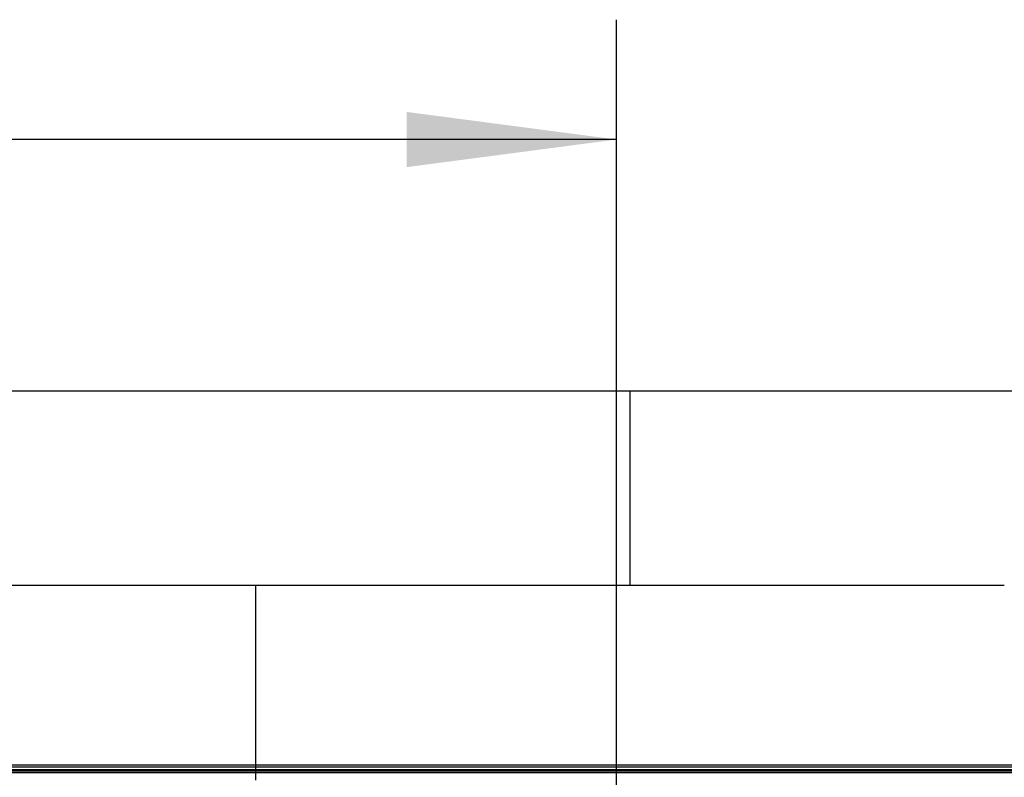
# Model space of a CAD drawing. Units: inches. Extents: x -3 to 581, y -1 to 409.
# Drawn here: x 252 to 268, y 352 to 365 of the extents above; entities that cross this region are included whole.
import ezdxf

# ---------------------------------------------------------------- set-up
doc = ezdxf.new("R2010")
doc.units = ezdxf.units.IN
doc.linetypes.add('DASHED', pattern=[15, 7, -8])
doc.layers.add('1', color=7, linetype='Continuous')
doc.styles.add('CONVERTER_11', font='txt.shx', dxfattribs={"width": 0.9})
doc.dimstyles.new('ME10_DIM_36', dxfattribs={"dimtxt": 70, "dimasz": 70, "dimexe": 40, "dimexo": 0, "dimgap": 40, "dimtad": 1, "dimdsep": 46, "dimtxsty": 'CONVERTER_11', "dimsah": 1, "dimcen": 0.09, "dimclrd": 3, "dimclre": 3, "dimclrt": 4, "dimadec": 0, "dimazin": 0, "dimtfac": 1, "dimtdec": 4, "dimtix": 1, "dimtmove": 0, "dimatfit": 3, "dimfxl": 1, "dimtolj": 1, "dimtzin": 0, "dimarcsym": 0})

# ---------------------------------------------------------------- blocks, each defined once
blk = doc.blocks.new('10900-EP-01_21_Laufschiene-2-Fluegel__151', base_point=(3717.56, 6991.71))
at = {"color": 1, "linetype": 'Continuous'}
for p, q in [((7017.56, 7041.71), (3717.56, 7041.71)), ((7017.56, 7039.71), (3717.56, 7039.71))]:
    blk.add_line(p, q, dxfattribs=at)
at = {"color": 124, "linetype": 'Continuous'}
for p, q in [((3717.56, 7041.21), (7017.56, 7041.21)), ((7017.56, 7040.21), (3717.56, 7040.21)), ((7017.56, 7039.21), (3717.56, 7039.21))]:
    blk.add_line(p, q, dxfattribs=at)
blk = doc.blocks.new('10900-EP-01_02_Wand-2-Fluegel__156', base_point=(3582.56, 4871.71))
at = {"color": 3, "linetype": 'DASHED'}
for p, q in [((3632.56, 7166.71), (7102.56, 7166.71)), ((5117.56, 7041.71), (5117.56, 7039.71)), ((5117.56, 7039.71), (5117.56, 7038.21)), ((5117.56, 7038.21), (5117.56, 7037.71)), ((5117.56, 7037.71), (5117.56, 7036.71))]:
    blk.add_line(p, q, dxfattribs=at)
at = {"color": 1, "linetype": 'Continuous'}
for p, q in [((4992.56, 7166.71), (5242.56, 7166.71)), ((5242.56, 7166.71), (5492.56, 7166.71))]:
    blk.add_line(p, q, dxfattribs=at)
at = {"color": 124, "linetype": 'Continuous'}
for p, q in [((5242.56, 7166.71), (5242.56, 7101.71)), ((5117.56, 7101.71), (4992.56, 7101.71)), ((5242.56, 7101.71), (5117.56, 7101.71)), ((5117.56, 7101.71), (5117.56, 7041.71)), ((5367.56, 7101.71), (5242.56, 7101.71))]:
    blk.add_line(p, q, dxfattribs=at)
blk = doc.blocks.new('10900-EP-01__157', base_point=(3582.56, 4871.71))
for name, p in [('10900-EP-01_02_Wand-2-Fluegel__156', (3582.56, 4871.71)), ('10900-EP-01_21_Laufschiene-2-Fluegel__151', (3717.56, 6991.71))]:
    blk.add_blockref(name, p)
blk = doc.blocks.new('*D279')
at = {"layer": '1', "color": 3, "linetype": 'Continuous', "transparency": 16777216}
for p, q in [((4602.06, 7023.56), (4602.06, 7290.6)), ((5238.06, 7023.56), (5238.06, 7290.6)), ((5238.06, 7250.6), (4602.06, 7250.6))]:
    blk.add_line(p, q, dxfattribs=at)
at = {"layer": '1', "color": 3, "transparency": 16777216}
for points in [[(4672.06, 7259.81), (4672.06, 7241.38), (4602.06, 7250.6)], [(5168.06, 7241.38), (5168.06, 7259.81), (5238.06, 7250.6)]]:
    blk.add_solid(points, dxfattribs=at)
at = {"layer": '1', "color": 4, "transparency": 16777216, "insert": (4936.99, 7290.6), "char_height": 70, "attachment_point": 7, "rotation": 0.0001, "line_spacing_factor": 0.60024, "style": 'CONVERTER_11'}
blk.add_mtext('T', dxfattribs=at)
blk = doc.blocks.new('001-02_Wandbefestigung-2-Glasfluegel', base_point=(5367.565, 6019.207))
blk.add_blockref('10900-EP-01__157', (3582.565, 4871.707))
at = {"layer": '1'}
dim = blk.add_linear_dim(base=(5238.065, 7250.598), p1=(4602.065, 7023.557), p2=(5238.065, 7023.557), text='T', dimstyle='ME10_DIM_36', dxfattribs=at)
dim.commit()
dim.dimension.update_dxf_attribs({"geometry": '*D279', "text_midpoint": (4961.488, 7325.598), "text_rotation": 0.00014})

msp = doc.modelspace()

# ---------------------------------------------------------------- block references
at = {"xscale": 0.05, "yscale": 0.05, "zscale": 0.05}
msp.add_blockref('001-02_Wandbefestigung-2-Glasfluegel', (268.378, 300.96), dxfattribs=at)

doc.saveas('drawing.dxf')
